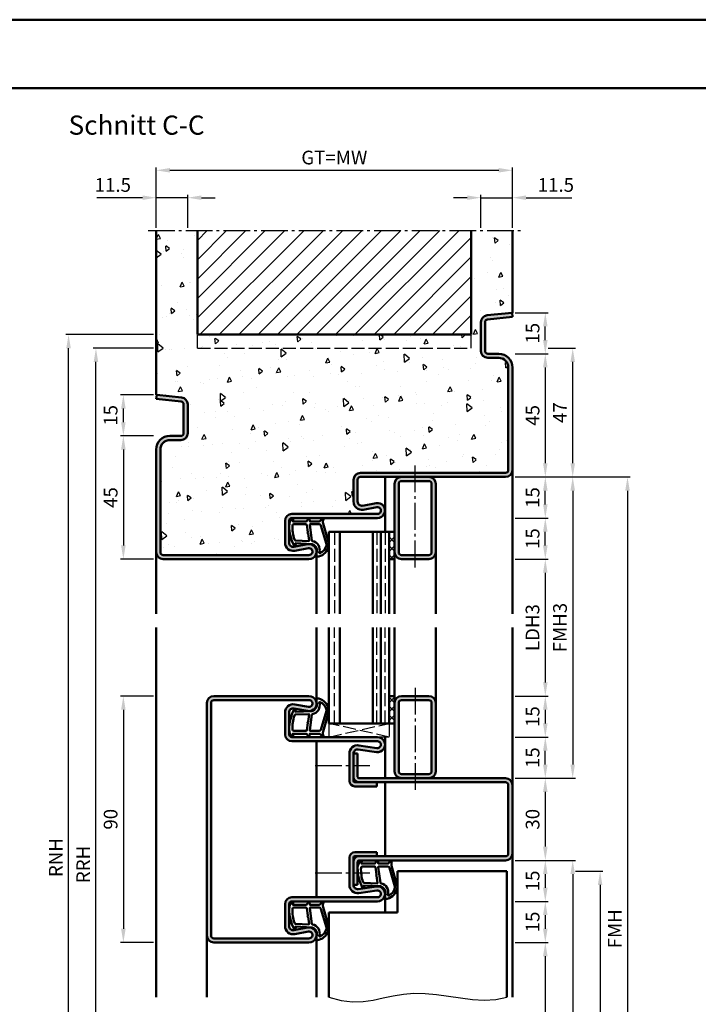
# Model space of a CAD drawing. Units: millimetres. Extents: x 0 to 12600, y -26 to 742.
# Drawn here: x 8942 to 9190, y 383 to 742 of the extents above; entities that cross this region are included whole.
import ezdxf

# ---------------------------------------------------------------- set-up
doc = ezdxf.new("R2010")
doc.units = ezdxf.units.MM
doc.linetypes.add('AM_DIN_F_W050', pattern=[6.25, 4.75, -1.5])
doc.linetypes.add('AM_DIN_G_W050', pattern=[13.75, 9.75, -1.5, 1, -1.5])
for name, color, linetype, lineweight in [('AM_0', 7, 'Continuous', 50), ('AM_1', 14, 'Continuous', 50), ('AM_3', 6, 'AM_DIN_F_W050', 25), ('AM_4', 3, 'Continuous', 25), ('AM_5', 3, 'Continuous', 25), ('AM_7', 4, 'AM_DIN_G_W050', 25), ('AM_8', 1, 'Continuous', 25), ('AM_BOR', 7, 'Continuous', 50)]:
    doc.layers.add(name, color=color, linetype=linetype, lineweight=lineweight)
doc.layers.add('AM_12', color=7, linetype='Continuous', lineweight=50, plot=False)
doc.styles.get("Standard").update_dxf_attribs({"font": 'ISOCP.SHX'})
doc.dimstyles.new('AM_DIN$0', dxfattribs={"dimtxt": 5, "dimasz": 5, "dimexe": 1, "dimexo": 1, "dimgap": 1.5, "dimtad": 1, "dimdsep": 46, "dimtxsty": 'Standard', "dimcen": 0, "dimclrd": 256, "dimclre": 256, "dimclrt": 2, "dimazin": 2, "dimtp": 0.1, "dimtm": 0.1, "dimtfac": 0.71, "dimtmove": 0, "dimatfit": 3, "dimfxl": 0, "dimlwd": -1, "dimlwe": -1, "dimarcsym": 0})
pattern_1 = [(45, (13530.9464, 1020.9957), (-1.6263456, 1.6263456), []), (135, (13530.9464, 1020.9957), (-1.6263456, -1.6263456), [])]

# ---------------------------------------------------------------- blocks, each defined once
blk = doc.blocks.new('DIN_A3_BOS')
at = {"layer": 'AM_12'}
blk.add_lwpolyline([(0, 0), (420, 0), (420, 297), (0, 297)], close=True, dxfattribs=at)
at = {"layer": 'AM_BOR'}
blk.add_lwpolyline([(20, 10), (410, 10), (410, 287), (20, 287)], close=True, dxfattribs=at)
blk = doc.blocks.new('*D218')
at = {"layer": 'AM_5', "linetype": 'ByBlock'}
for p, q in [((8991, 495.5), (8979, 495.5)), ((8980, 490.5), (8980, 410.5)), ((8991, 405.5), (8979, 405.5))]:
    blk.add_line(p, q, dxfattribs=at)
at = {"layer": 'AM_5'}
for points in [[(8979.17, 490.5), (8980.83, 490.5), (8980, 495.5)], [(8979.17, 410.5), (8980.83, 410.5), (8980, 405.5)]]:
    blk.add_solid(points, dxfattribs=at)
at = {"layer": 'Defpoints', "color": 0}
for p in [(8992, 495.5), (8980, 405.5), (8992, 405.5)]:
    blk.add_point(p, dxfattribs=at)
at = {"layer": 'AM_5', "color": 2, "insert": (8976, 450.5), "char_height": 5, "attachment_point": 5, "rotation": 90}
blk.add_mtext('90', dxfattribs=at)
blk = doc.blocks.new('*D248')
at = {"layer": 'AM_5', "linetype": 'ByBlock'}
for p, q in [((9123, 545.5), (9135, 545.5)), ((9134, 540.5), (9134, 500.5)), ((9123, 495.5), (9135, 495.5))]:
    blk.add_line(p, q, dxfattribs=at)
at = {"layer": 'AM_5'}
for points in [[(9133.17, 540.5), (9134.83, 540.5), (9134, 545.5)], [(9133.17, 500.5), (9134.83, 500.5), (9134, 495.5)]]:
    blk.add_solid(points, dxfattribs=at)
at = {"layer": 'Defpoints', "color": 0}
for p in [(9122, 545.5), (9122, 495.5), (9134, 495.5)]:
    blk.add_point(p, dxfattribs=at)
at = {"layer": 'AM_5', "color": 2, "insert": (9129.97, 520.5), "char_height": 5, "attachment_point": 5, "rotation": 90}
blk.add_mtext('LDH3', dxfattribs=at)
blk = doc.blocks.new('*D249')
at = {"layer": 'AM_5', "linetype": 'ByBlock'}
for p, q in [((9123, 495.5), (9135, 495.5)), ((9134, 490.5), (9134, 485.5)), ((9123, 480.5), (9135, 480.5))]:
    blk.add_line(p, q, dxfattribs=at)
at = {"layer": 'AM_5'}
for points in [[(9133.17, 490.5), (9134.83, 490.5), (9134, 495.5)], [(9133.17, 485.5), (9134.83, 485.5), (9134, 480.5)]]:
    blk.add_solid(points, dxfattribs=at)
at = {"layer": 'Defpoints', "color": 0}
for p in [(9122, 495.5), (9122, 480.5), (9134, 480.5)]:
    blk.add_point(p, dxfattribs=at)
at = {"layer": 'AM_5', "color": 2, "insert": (9130, 488), "char_height": 5, "attachment_point": 5, "rotation": 90}
blk.add_mtext('15', dxfattribs=at)
blk = doc.blocks.new('*D250')
at = {"layer": 'AM_5', "linetype": 'ByBlock'}
for p, q in [((9123, 480.5), (9135, 480.5)), ((9134, 470.5), (9134, 475.5)), ((9123, 465.5), (9135, 465.5))]:
    blk.add_line(p, q, dxfattribs=at)
at = {"layer": 'AM_5'}
for points in [[(9133.17, 475.5), (9134.83, 475.5), (9134, 480.5)], [(9133.17, 470.5), (9134.83, 470.5), (9134, 465.5)]]:
    blk.add_solid(points, dxfattribs=at)
at = {"layer": 'Defpoints', "color": 0}
for p in [(9122, 480.5), (9134, 480.5), (9122, 465.5)]:
    blk.add_point(p, dxfattribs=at)
at = {"layer": 'AM_5', "color": 2, "insert": (9130, 473), "char_height": 5, "attachment_point": 5, "rotation": 90}
blk.add_mtext('15', dxfattribs=at)
blk = doc.blocks.new('*D251')
at = {"layer": 'AM_5', "linetype": 'ByBlock'}
for p, q in [((9123, 465.5), (9135, 465.5)), ((9134, 460.5), (9134, 440.5)), ((9123, 435.5), (9135, 435.5))]:
    blk.add_line(p, q, dxfattribs=at)
at = {"layer": 'AM_5'}
for points in [[(9133.17, 460.5), (9134.83, 460.5), (9134, 465.5)], [(9133.17, 440.5), (9134.83, 440.5), (9134, 435.5)]]:
    blk.add_solid(points, dxfattribs=at)
at = {"layer": 'Defpoints', "color": 0}
for p in [(9122, 465.5), (9122, 435.5), (9134, 435.5)]:
    blk.add_point(p, dxfattribs=at)
at = {"layer": 'AM_5', "color": 2, "insert": (9130, 450.5), "char_height": 5, "attachment_point": 5, "rotation": 90}
blk.add_mtext('30', dxfattribs=at)
blk = doc.blocks.new('*D252')
at = {"layer": 'AM_5', "linetype": 'ByBlock'}
for p, q in [((9123, 435.5), (9135, 435.5)), ((9134, 430.5), (9134, 425.5)), ((9123, 420.5), (9135, 420.5))]:
    blk.add_line(p, q, dxfattribs=at)
at = {"layer": 'AM_5'}
for points in [[(9133.17, 430.5), (9134.83, 430.5), (9134, 435.5)], [(9133.17, 425.5), (9134.83, 425.5), (9134, 420.5)]]:
    blk.add_solid(points, dxfattribs=at)
at = {"layer": 'Defpoints', "color": 0}
for p in [(9122, 435.5), (9122, 420.5), (9134, 420.5)]:
    blk.add_point(p, dxfattribs=at)
at = {"layer": 'AM_5', "color": 2, "insert": (9130, 428), "char_height": 5, "attachment_point": 5, "rotation": 90}
blk.add_mtext('15', dxfattribs=at)
blk = doc.blocks.new('*D253')
at = {"layer": 'AM_5', "linetype": 'ByBlock'}
for p, q in [((9123, 420.5), (9135, 420.5)), ((9134, 415.5), (9134, 410.5)), ((9123, 405.5), (9135, 405.5))]:
    blk.add_line(p, q, dxfattribs=at)
at = {"layer": 'AM_5'}
for points in [[(9133.17, 415.5), (9134.83, 415.5), (9134, 420.5)], [(9133.17, 410.5), (9134.83, 410.5), (9134, 405.5)]]:
    blk.add_solid(points, dxfattribs=at)
at = {"layer": 'Defpoints', "color": 0}
for p in [(9122, 420.5), (9122, 405.5), (9134, 405.5)]:
    blk.add_point(p, dxfattribs=at)
at = {"layer": 'AM_5', "color": 2, "insert": (9130, 413), "char_height": 5, "attachment_point": 5, "rotation": 90}
blk.add_mtext('15', dxfattribs=at)
blk = doc.blocks.new('*D254')
at = {"layer": 'AM_5', "linetype": 'ByBlock'}
for p, q in [((9123, 405.5), (9135, 405.5)), ((9134, 400.5), (9134, 250.5)), ((9123, 245.5), (9135, 245.5))]:
    blk.add_line(p, q, dxfattribs=at)
at = {"layer": 'AM_5'}
for points in [[(9133.17, 400.5), (9134.83, 400.5), (9134, 405.5)], [(9133.17, 250.5), (9134.83, 250.5), (9134, 245.5)]]:
    blk.add_solid(points, dxfattribs=at)
at = {"layer": 'Defpoints', "color": 0}
for p in [(9122, 405.5), (9122, 245.5), (9134, 245.5)]:
    blk.add_point(p, dxfattribs=at)
at = {"layer": 'AM_5', "color": 2, "insert": (9129.97, 325.5), "char_height": 5, "attachment_point": 5, "rotation": 90}
blk.add_mtext('LDH2', dxfattribs=at)
blk = doc.blocks.new('*D255')
at = {"layer": 'AM_5', "linetype": 'ByBlock'}
for p, q in [((9123, 575.5), (9145, 575.5)), ((9144, 570.5), (9144, 470.5)), ((9123, 465.5), (9145, 465.5))]:
    blk.add_line(p, q, dxfattribs=at)
at = {"layer": 'AM_5'}
for points in [[(9143.17, 570.5), (9144.83, 570.5), (9144, 575.5)], [(9143.17, 470.5), (9144.83, 470.5), (9144, 465.5)]]:
    blk.add_solid(points, dxfattribs=at)
at = {"layer": 'Defpoints', "color": 0}
for p in [(9122, 575.5), (9122, 465.5), (9144, 465.5)]:
    blk.add_point(p, dxfattribs=at)
at = {"layer": 'AM_5', "color": 2, "insert": (9140, 520.5), "char_height": 5, "attachment_point": 5, "rotation": 90}
blk.add_mtext('FMH3', dxfattribs=at)
blk = doc.blocks.new('*D256')
at = {"layer": 'AM_5', "linetype": 'ByBlock'}
for p, q in [((9123, 435.5), (9145, 435.5)), ((9144, 430.5), (9144, 250.5)), ((9123, 245.5), (9145, 245.5))]:
    blk.add_line(p, q, dxfattribs=at)
at = {"layer": 'AM_5'}
for points in [[(9143.17, 430.5), (9144.83, 430.5), (9144, 435.5)], [(9143.17, 250.5), (9144.83, 250.5), (9144, 245.5)]]:
    blk.add_solid(points, dxfattribs=at)
at = {"layer": 'Defpoints', "color": 0}
for p in [(9122, 435.5), (9122, 245.5), (9144, 245.5)]:
    blk.add_point(p, dxfattribs=at)
at = {"layer": 'AM_5', "color": 2, "insert": (9140, 340.5), "char_height": 5, "attachment_point": 5, "rotation": 90}
blk.add_mtext('FMH2', dxfattribs=at)
blk = doc.blocks.new('*D257')
at = {"layer": 'AM_5', "linetype": 'ByBlock'}
for p, q in [((9145, 431.5), (9155, 431.5)), ((9154, 426.5), (9154, 257.5)), ((9145, 252.5), (9155, 252.5))]:
    blk.add_line(p, q, dxfattribs=at)
at = {"layer": 'AM_5'}
for points in [[(9153.17, 426.5), (9154.83, 426.5), (9154, 431.5)], [(9153.17, 257.5), (9154.83, 257.5), (9154, 252.5)]]:
    blk.add_solid(points, dxfattribs=at)
at = {"layer": 'Defpoints', "color": 0}
for p in [(9144, 431.5), (9144, 252.5), (9154, 252.5)]:
    blk.add_point(p, dxfattribs=at)
at = {"layer": 'AM_5', "color": 2, "insert": (9150, 342), "char_height": 5, "attachment_point": 5, "rotation": 90}
blk.add_mtext('TAH', dxfattribs=at)
blk = doc.blocks.new('*D258')
at = {"layer": 'AM_5', "linetype": 'ByBlock'}
for p, q in [((9123, 575.5), (9165, 575.5)), ((9164, 570.5), (9164, 250.5)), ((9123, 245.5), (9165, 245.5))]:
    blk.add_line(p, q, dxfattribs=at)
at = {"layer": 'AM_5'}
for points in [[(9163.17, 570.5), (9164.83, 570.5), (9164, 575.5)], [(9163.17, 250.5), (9164.83, 250.5), (9164, 245.5)]]:
    blk.add_solid(points, dxfattribs=at)
at = {"layer": 'Defpoints', "color": 0}
for p in [(9122, 575.5), (9122, 245.5), (9164, 245.5)]:
    blk.add_point(p, dxfattribs=at)
at = {"layer": 'AM_5', "color": 2, "insert": (9160, 410.5), "char_height": 5, "attachment_point": 5, "rotation": 90}
blk.add_mtext('FMH', dxfattribs=at)
blk = doc.blocks.new('*D302')
at = {"layer": 'AM_5', "linetype": 'ByBlock'}
for p, q in [((9123, 560.5), (9135, 560.5)), ((9134, 550.5), (9134, 555.5)), ((9123, 545.5), (9135, 545.5))]:
    blk.add_line(p, q, dxfattribs=at)
at = {"layer": 'AM_5'}
for points in [[(9133.17, 555.5), (9134.83, 555.5), (9134, 560.5)], [(9133.17, 550.5), (9134.83, 550.5), (9134, 545.5)]]:
    blk.add_solid(points, dxfattribs=at)
at = {"layer": 'Defpoints', "color": 0}
for p in [(9122, 560.5), (9134, 560.5), (9122, 545.5)]:
    blk.add_point(p, dxfattribs=at)
at = {"layer": 'AM_5', "color": 2, "insert": (9130, 553), "char_height": 5, "attachment_point": 5, "rotation": 90}
blk.add_mtext('15', dxfattribs=at)
blk = doc.blocks.new('*D303')
at = {"layer": 'AM_5', "linetype": 'ByBlock'}
for p, q in [((9123, 575.5), (9135, 575.5)), ((9134, 565.5), (9134, 570.5)), ((9123, 560.5), (9135, 560.5))]:
    blk.add_line(p, q, dxfattribs=at)
at = {"layer": 'AM_5'}
for points in [[(9133.17, 570.5), (9134.83, 570.5), (9134, 575.5)], [(9133.17, 565.5), (9134.83, 565.5), (9134, 560.5)]]:
    blk.add_solid(points, dxfattribs=at)
at = {"layer": 'Defpoints', "color": 0}
for p in [(9122, 575.5), (9134, 575.5), (9122, 560.5)]:
    blk.add_point(p, dxfattribs=at)
at = {"layer": 'AM_5', "color": 2, "insert": (9130, 568), "char_height": 5, "attachment_point": 5, "rotation": 90}
blk.add_mtext('15', dxfattribs=at)
blk = doc.blocks.new('*D304')
at = {"layer": 'AM_5', "linetype": 'ByBlock'}
for p, q in [((9123, 620.5), (9135, 620.5)), ((9134, 615.5), (9134, 580.5)), ((9123, 575.5), (9135, 575.5))]:
    blk.add_line(p, q, dxfattribs=at)
at = {"layer": 'AM_5'}
for points in [[(9133.17, 615.5), (9134.83, 615.5), (9134, 620.5)], [(9133.17, 580.5), (9134.83, 580.5), (9134, 575.5)]]:
    blk.add_solid(points, dxfattribs=at)
at = {"layer": 'Defpoints', "color": 0}
for p in [(9122, 620.5), (9122, 575.5), (9134, 575.5)]:
    blk.add_point(p, dxfattribs=at)
at = {"layer": 'AM_5', "color": 2, "insert": (9130, 598), "char_height": 5, "attachment_point": 5, "rotation": 90}
blk.add_mtext('45', dxfattribs=at)
blk = doc.blocks.new('*D305')
at = {"layer": 'AM_5', "linetype": 'ByBlock'}
for p, q in [((8991, 590.5), (8979, 590.5)), ((8980, 585.5), (8980, 550.5)), ((8991, 545.5), (8979, 545.5))]:
    blk.add_line(p, q, dxfattribs=at)
at = {"layer": 'AM_5'}
for points in [[(8979.17, 585.5), (8980.83, 585.5), (8980, 590.5)], [(8979.17, 550.5), (8980.83, 550.5), (8980, 545.5)]]:
    blk.add_solid(points, dxfattribs=at)
at = {"layer": 'Defpoints', "color": 0}
for p in [(8992, 590.5), (8980, 545.5), (8992, 545.5)]:
    blk.add_point(p, dxfattribs=at)
at = {"layer": 'AM_5', "color": 2, "insert": (8976, 568), "char_height": 5, "attachment_point": 5, "rotation": 90}
blk.add_mtext('45', dxfattribs=at)
blk = doc.blocks.new('*D306')
at = {"layer": 'AM_5', "linetype": 'ByBlock'}
for p, q in [((8987, 677.5), (8970.29, 677.5)), ((8992, 666.5), (8992, 678.5)), ((9003.5, 677.5), (8992, 677.5)), ((9003.5, 666.5), (9003.5, 678.5)), ((9008.5, 677.5), (9013.5, 677.5))]:
    blk.add_line(p, q, dxfattribs=at)
at = {"layer": 'AM_5'}
for points in [[(8987, 678.33), (8987, 676.67), (8992, 677.5)], [(9008.5, 678.33), (9008.5, 676.67), (9003.5, 677.5)]]:
    blk.add_solid(points, dxfattribs=at)
at = {"layer": 'Defpoints', "color": 0}
for p in [(8992, 677.5), (8992, 665.5), (9003.5, 665.5)]:
    blk.add_point(p, dxfattribs=at)
at = {"layer": 'AM_5', "color": 2, "insert": (8976.15, 681.5), "char_height": 5, "attachment_point": 5}
blk.add_mtext('11.5', dxfattribs=at)
blk = doc.blocks.new('*D307')
at = {"layer": 'AM_5', "linetype": 'ByBlock'}
for p, q in [((9105.5, 677.5), (9100.5, 677.5)), ((9110.5, 666.5), (9110.5, 678.5)), ((9110.5, 677.5), (9122, 677.5)), ((9122, 666.5), (9122, 678.5)), ((9127, 677.5), (9143.71, 677.5))]:
    blk.add_line(p, q, dxfattribs=at)
at = {"layer": 'AM_5'}
for points in [[(9105.5, 678.33), (9105.5, 676.67), (9110.5, 677.5)], [(9127, 678.33), (9127, 676.67), (9122, 677.5)]]:
    blk.add_solid(points, dxfattribs=at)
at = {"layer": 'Defpoints', "color": 0}
for p in [(9122, 677.5), (9110.5, 665.5), (9122, 665.5)]:
    blk.add_point(p, dxfattribs=at)
at = {"layer": 'AM_5', "color": 2, "insert": (9137.85, 681.5), "char_height": 5, "attachment_point": 5}
blk.add_mtext('11.5', dxfattribs=at)
blk = doc.blocks.new('*D308')
at = {"layer": 'AM_5', "linetype": 'ByBlock'}
for p, q in [((8992, 666.5), (8992, 688.5)), ((8997, 687.5), (9117, 687.5)), ((9122, 666.5), (9122, 688.5))]:
    blk.add_line(p, q, dxfattribs=at)
at = {"layer": 'AM_5'}
for points in [[(8997, 688.33), (8997, 686.67), (8992, 687.5)], [(9117, 688.33), (9117, 686.67), (9122, 687.5)]]:
    blk.add_solid(points, dxfattribs=at)
at = {"layer": 'Defpoints', "color": 0}
for p in [(9122, 687.5), (8992, 665.5), (9122, 665.5)]:
    blk.add_point(p, dxfattribs=at)
at = {"layer": 'AM_5', "color": 2, "insert": (9057, 691.51), "char_height": 5, "attachment_point": 5}
blk.add_mtext('GT=MW', dxfattribs=at)
blk = doc.blocks.new('*D309')
at = {"layer": 'AM_5', "linetype": 'ByBlock'}
for p, q in [((8991, 605.5), (8979, 605.5)), ((8980, 595.5), (8980, 600.5)), ((8991, 590.5), (8979, 590.5))]:
    blk.add_line(p, q, dxfattribs=at)
at = {"layer": 'AM_5'}
for points in [[(8979.17, 600.5), (8980.83, 600.5), (8980, 605.5)], [(8979.17, 595.5), (8980.83, 595.5), (8980, 590.5)]]:
    blk.add_solid(points, dxfattribs=at)
at = {"layer": 'Defpoints', "color": 0}
for p in [(8980, 605.5), (8992, 605.5), (8992, 590.5)]:
    blk.add_point(p, dxfattribs=at)
at = {"layer": 'AM_5', "color": 2, "insert": (8976, 598), "char_height": 5, "attachment_point": 5, "rotation": 90}
blk.add_mtext('15', dxfattribs=at)
blk = doc.blocks.new('*D310')
at = {"layer": 'AM_5', "linetype": 'ByBlock'}
for p, q in [((9123, 635.5), (9135, 635.5)), ((9134, 625.5), (9134, 630.5)), ((9123, 620.5), (9135, 620.5))]:
    blk.add_line(p, q, dxfattribs=at)
at = {"layer": 'AM_5'}
for points in [[(9133.17, 630.5), (9134.83, 630.5), (9134, 635.5)], [(9133.17, 625.5), (9134.83, 625.5), (9134, 620.5)]]:
    blk.add_solid(points, dxfattribs=at)
at = {"layer": 'Defpoints', "color": 0}
for p in [(9122, 635.5), (9134, 635.5), (9122, 620.5)]:
    blk.add_point(p, dxfattribs=at)
at = {"layer": 'AM_5', "color": 2, "insert": (9130, 628), "char_height": 5, "attachment_point": 5, "rotation": 90}
blk.add_mtext('15', dxfattribs=at)
blk = doc.blocks.new('*D311')
at = {"layer": 'AM_5', "linetype": 'ByBlock'}
for p, q in [((9135, 622.5), (9145, 622.5)), ((9144, 580.5), (9144, 617.5)), ((9123, 575.5), (9145, 575.5))]:
    blk.add_line(p, q, dxfattribs=at)
at = {"layer": 'AM_5'}
for points in [[(9143.17, 617.5), (9144.83, 617.5), (9144, 622.5)], [(9143.17, 580.5), (9144.83, 580.5), (9144, 575.5)]]:
    blk.add_solid(points, dxfattribs=at)
at = {"layer": 'Defpoints', "color": 0}
for p in [(9134, 622.5), (9144, 622.5), (9122, 575.5)]:
    blk.add_point(p, dxfattribs=at)
at = {"layer": 'AM_5', "color": 2, "insert": (9140, 599), "char_height": 5, "attachment_point": 5, "rotation": 90}
blk.add_mtext('47', dxfattribs=at)
blk = doc.blocks.new('*D292')
at = {"layer": 'AM_5', "linetype": 'ByBlock'}
for p, q in [((8991, 622.5), (8969, 622.5)), ((8970, 250.5), (8970, 617.5)), ((8991, 245.5), (8969, 245.5))]:
    blk.add_line(p, q, dxfattribs=at)
at = {"layer": 'AM_5'}
for points in [[(8969.17, 617.5), (8970.83, 617.5), (8970, 622.5)], [(8969.17, 250.5), (8970.83, 250.5), (8970, 245.5)]]:
    blk.add_solid(points, dxfattribs=at)
at = {"layer": 'Defpoints', "color": 0}
for p in [(8970, 622.5), (8992, 622.5), (8992, 245.5)]:
    blk.add_point(p, dxfattribs=at)
at = {"layer": 'AM_5', "color": 2, "insert": (8966, 434), "char_height": 5, "attachment_point": 5, "rotation": 90}
blk.add_mtext('RRH', dxfattribs=at)
blk = doc.blocks.new('*D293')
at = {"layer": 'AM_5', "linetype": 'ByBlock'}
for p, q in [((8991, 627.5), (8959, 627.5)), ((8960, 250.5), (8960, 622.5)), ((8991, 245.5), (8959, 245.5))]:
    blk.add_line(p, q, dxfattribs=at)
at = {"layer": 'AM_5'}
for points in [[(8959.17, 622.5), (8960.83, 622.5), (8960, 627.5)], [(8959.17, 250.5), (8960.83, 250.5), (8960, 245.5)]]:
    blk.add_solid(points, dxfattribs=at)
at = {"layer": 'Defpoints', "color": 0}
for p in [(8960, 627.5), (8992, 627.5), (8992, 245.5)]:
    blk.add_point(p, dxfattribs=at)
at = {"layer": 'AM_5', "color": 2, "insert": (8956, 436.5), "char_height": 5, "attachment_point": 5, "rotation": 90}
blk.add_mtext('RNH', dxfattribs=at)

msp = doc.modelspace()

# ---------------------------------------------------------------- hatches: boundary and pattern name
at = {"layer": 'AM_8'}
h = msp.add_hatch(dxfattribs=at)
h.set_pattern_fill('AR-CONC', color=256, scale=0.1, angle=45)
h.set_pattern_definition([(95, (17730.946, 1020.996), (14.009465, 11.755338), [1.905, -20.955]), (40, (17730.946, 1020.996), (-16.001845, 11.017673), [1.524, -16.76406]), (145.45144, (17732.114, 1021.975), (-1.99238, 22.77301), [1.619, -17.809024]), (91.1842, (17727.354, 1024.588), (22.141024, 16.19534), [2.8575, -31.4325]), (141.63556, (17729.2, 1025.937), (-0.70866, 34.28268), [2.4285, -26.71356]), (36.18415, (17727.354, 1024.588), (-0.70866, 34.28268), [2.286, -25.14597]), (66, (17730.048, 1025.486), (17.951998, 3.489515), [1.905, -20.955]), (11, (17730.048, 1025.486), (-8.653993, 17.39412), [1.524, -16.764]), (116.45145, (17731.544, 1025.777), (9.298005, 20.883634), [1.619, -17.808994]), (82.5, (17730.9464, 1020.996), (-5.760547, 6.1973414), [0, -16.5608, 0, -17.018, 0, -16.8275]), (52.5, (17730.946, 1020.996), (-2.358973, 11.8087), [0, -9.7028, 0, -16.1798, 0, -6.4135]), (12.5, (17726.941, 1016.9905), (9.9927863, 9.1826196), [0, -6.35, 0, -19.812, 0, -26.289]), (2.5, (17725.145, 1015.194), (8.67639, 12.27224), [0, -8.255, 0, -13.1572, 0, -18.669])])
h.paths.add_polyline_path([(9007, 627.5), (9007, 665.5), (8992, 665.5), (8992, 605.516), (9001.261, 604.543, -0.383864), (9003.5, 602.057), (9003.5, 591.5, -0.4142136), (9001, 589), (8997, 589, 0.4142136), (8993.5, 585.5), (8993.5, 548, 0.4142136), (8994.5, 547), (9047.75, 547, 1.0968549), (9047.521, 549.479), (9042.551, 548.551, -0.4693847), (9039, 551.5), (9039, 559.5, -0.4142136), (9041.5, 562), (9072.75, 562, 1.0968549), (9072.521, 564.479), (9067.551, 563.551, -0.4693847), (9064, 566.5), (9064, 574.5, -0.4142136), (9066.5, 577), (9119.5, 577, 0.4142136), (9120.5, 578), (9120.5, 615.5, 0.4142136), (9117, 619), (9113, 619, -0.4142136), (9110.5, 621.5), (9110.5, 632.057, -0.383864), (9112.739, 634.543), (9122, 635.516), (9122, 665.5), (9107, 665.5), (9107, 627.5)])
h = msp.add_hatch(dxfattribs=at)
h.set_pattern_fill('_U', color=256, scale=5, angle=45, pattern_type=0)
h.set_pattern_definition([(45, (13530.9464, 1020.9957), (-3.535534, 3.535534), [])])
h.paths.add_polyline_path([(9107, 627.5), (9107, 665.5), (9007, 665.5), (9007, 627.5)], flags=17)
h = msp.add_hatch(color=256, dxfattribs=at)
h.dxf.hatch_style = 1
h.paths.add_polyline_path([(9003.5, 591.5), (9003.5, 602.057, 0.383864), (9001.261, 604.543), (8992.157, 605.5), (8992, 604.008), (9001.105, 603.051, -0.383864), (9002, 602.057), (9002, 591.5, -0.4142136), (9001, 590.5), (8997, 590.5, 0.4142136), (8992, 585.5), (8992, 548, 0.4142136), (8994.5, 545.5), (9047.75, 545.5, 1.0968549), (9047.245, 550.953), (9042.275, 550.025, -0.4693847), (9040.5, 551.5), (9040.5, 559.5, -0.4142136), (9041.5, 560.5), (9072.75, 560.5, 1.0968549), (9072.245, 565.953), (9067.275, 565.025, -0.4693847), (9065.5, 566.5), (9065.5, 574.5, -0.4142136), (9066.5, 575.5), (9119.5, 575.5, 0.4142136), (9122, 578), (9122, 615.5, 0.4142136), (9117, 620.5), (9113, 620.5, -0.4142136), (9112, 621.5), (9112, 632.057, -0.383864), (9112.895, 633.051), (9122, 634.008), (9121.843, 635.5), (9112.739, 634.543, 0.383864), (9110.5, 632.057), (9110.5, 621.5, 0.4142136), (9113, 619), (9117, 619, -0.4142136), (9120.5, 615.5), (9120.5, 578, -0.4142136), (9119.5, 577), (9066.5, 577, 0.4142136), (9064, 574.5), (9064, 566.5, 0.4693847), (9067.551, 563.551), (9072.521, 564.479, -1.0968549), (9072.75, 562), (9041.5, 562, 0.4142136), (9039, 559.5), (9039, 551.5, 0.4693847), (9042.551, 548.551), (9047.521, 549.479, -1.0968549), (9047.75, 547), (8994.5, 547, -0.4142136), (8993.5, 548), (8993.5, 585.5, -0.4142136), (8997, 589), (9001, 589, 0.4142136)])
h = msp.add_hatch(color=256, dxfattribs=at)
h.dxf.hatch_style = 1
h.paths.add_polyline_path([(9081.5, 575.5, 0.4142136), (9079, 573), (9079, 548, 0.4142136), (9081.5, 545.5), (9091.5, 545.5, 0.4142136), (9094, 548), (9094, 573, 0.4142136), (9091.5, 575.5)])
h.paths.add_polyline_path([(9091.5, 574, -0.4142136), (9092.5, 573), (9092.5, 548, -0.4142136), (9091.5, 547), (9081.5, 547, -0.4142136), (9080.5, 548), (9080.5, 573, -0.4142136), (9081.5, 574)], flags=16)
h = msp.add_hatch(dxfattribs=at)
h.set_pattern_fill('_U', color=256, scale=2.3, angle=45, double=1, pattern_type=0)
h.set_pattern_definition(pattern_1)
h.paths.add_polyline_path([(9079, 555.5), (9077, 555.5), (9077, 545.5), (9079, 545.5)])
h = msp.add_hatch(color=256, dxfattribs=at)
h.dxf.hatch_style = 1
h.paths.add_polyline_path([(9012, 493, -0.4142136), (9013, 494), (9047.75, 494, -1.0968549), (9047.521, 491.521), (9042.551, 492.449, 0.4693847), (9039, 489.5), (9039, 481.5, 0.4142136), (9041.5, 479), (9072.75, 479, -1.0753541), (9072.569, 476.513), (9065.934, 477.483, 0.4574018), (9062.5, 474.515), (9062.5, 464.5, 0.4142136), (9064.5, 462.5), (9072.5, 462.5), (9072.5, 464), (9064.5, 464, -0.4142136), (9064, 464.5), (9064, 474.515, -0.4574018), (9065.717, 475.999), (9072.352, 475.029, 1.0753541), (9072.75, 480.5), (9041.5, 480.5, -0.4142136), (9040.5, 481.5), (9040.5, 489.5, -0.4693847), (9042.275, 490.975), (9047.245, 490.047, 1.0968549), (9047.75, 495.5), (9013, 495.5, 0.4142136), (9010.5, 493), (9010.5, 408, 0.4142136), (9013, 405.5), (9047.75, 405.5, 1.0968549), (9047.245, 410.953), (9042.275, 410.025, -0.4693847), (9040.5, 411.5), (9040.5, 419.5, -0.4142136), (9041.5, 420.5), (9072.75, 420.5, 1.0753541), (9072.352, 425.971), (9065.717, 425.001, -0.4574018), (9064, 426.485), (9064, 436.5, -0.4142136), (9064.5, 437), (9072.5, 437), (9072.5, 438.5), (9064.5, 438.5, 0.4142136), (9062.5, 436.5), (9062.5, 426.485, 0.4574018), (9065.934, 423.517), (9072.569, 424.487, -1.0753541), (9072.75, 422), (9041.5, 422, 0.4142136), (9039, 419.5), (9039, 411.5, 0.4693847), (9042.551, 408.551), (9047.521, 409.479, -1.0968549), (9047.75, 407), (9013, 407, -0.4142136), (9012, 408)])
h = msp.add_hatch(dxfattribs=at)
h.set_pattern_fill('_U', color=256, scale=2.3, angle=45, double=1, pattern_type=0)
h.set_pattern_definition(pattern_1)
h.paths.add_polyline_path([(9079, 495.5), (9077, 495.5), (9077, 485.5), (9079, 485.5)])
h = msp.add_hatch(color=256, dxfattribs=at)
h.dxf.hatch_style = 1
h.paths.add_polyline_path([(9081.5, 495.5, 0.4142136), (9079, 493), (9079, 468, 0.4142136), (9081.5, 465.5), (9091.5, 465.5, 0.4142136), (9094, 468), (9094, 493, 0.4142136), (9091.5, 495.5)])
h.paths.add_polyline_path([(9091.5, 494, -0.4142136), (9092.5, 493), (9092.5, 468, -0.4142136), (9091.5, 467), (9081.5, 467, -0.4142136), (9080.5, 468), (9080.5, 493, -0.4142136), (9081.5, 494)], flags=16)
h = msp.add_hatch(color=256, dxfattribs=at)
h.dxf.hatch_style = 1
h.paths.add_polyline_path([(9119.5, 465.5), (9066, 465.5, -0.4142136), (9065.5, 466), (9065.5, 474.5), (9064, 474.5), (9064, 466, 0.4142136), (9066, 464), (9119.5, 464, -0.4142136), (9120.5, 463), (9120.5, 438, -0.4142136), (9119.5, 437), (9066, 437, 0.4142136), (9064, 435), (9064, 426.5), (9065.5, 426.5), (9065.5, 435, -0.4142136), (9066, 435.5), (9119.5, 435.5, 0.4142136), (9122, 438), (9122, 463, 0.4142136)])

# ---------------------------------------------------------------- linework, layer by layer
at = {"layer": 'AM_0'}
for p, q in [((8992, 605.5), (8992, 665.5)), ((9007, 627.5), (9007, 665.5)), ((9107, 627.5), (9107, 665.5)), ((9122, 635.5), (9122, 665.5)), ((9121.843, 635.5), (9112.739, 634.543)), ((9122, 634.008), (9112.895, 633.051)), ((9121.843, 635.5), (9122, 634.008)), ((9121.843, 635.5), (9122, 635.5)), ((9110.5, 632.057), (9110.5, 621.5)), ((9112, 632.057), (9112, 621.5)), ((9007, 627.5), (9107, 627.5)), ((9113, 620.5), (9117, 620.5)), ((9113, 619), (9117, 619)), ((9120.5, 615.5), (9120.5, 578)), ((9122, 615.5), (9122, 578)), ((8992.157, 605.5), (8992, 604.008)), ((8992.157, 605.5), (8992, 605.5)), ((8992.157, 605.5), (9001.261, 604.543)), ((8992, 604.008), (9001.105, 603.051)), ((9002, 602.057), (9002, 591.5)), ((9003.5, 602.057), (9003.5, 591.5)), ((9001, 590.5), (8997, 590.5)), ((9001, 589), (8997, 589)), ((8992, 585.5), (8992, 548)), ((8993.5, 585.5), (8993.5, 548)), ((9066.5, 577), (9119.5, 577)), ((9119.5, 575.5), (9066.5, 575.5)), ((9064, 566.5), (9064, 574.5)), ((9065.5, 566.5), (9065.5, 574.5)), ((9079, 545.5), (9079, 573)), ((9080.5, 548), (9080.5, 573)), ((9091.5, 574), (9081.5, 574)), ((9092.5, 548), (9092.5, 573)), ((9094, 548), (9094, 573)), ((9072.245, 565.953), (9067.275, 565.025)), ((9041.5, 562), (9072.75, 562)), ((9072.521, 564.479), (9067.551, 563.551)), ((9039, 551.5), (9039, 559.5)), ((9040.5, 551.5), (9040.5, 559.5)), ((9041.5, 560.5), (9072.75, 560.5)), ((9079, 555.5), (9055, 555.5)), ((9055, 555.5), (9055, 525.5)), ((9059, 555.5), (9059, 525.5)), ((9071, 555.5), (9071, 525.5)), ((9074, 555.5), (9074, 525.5)), ((9077, 555.5), (9077, 525.5)), ((9047.245, 550.953), (9042.275, 550.025)), ((8994.5, 547), (9047.75, 547)), ((9047.521, 549.479), (9042.551, 548.551)), ((9081.5, 547), (9091.5, 547)), ((9047.75, 545.5), (8994.5, 545.5)), ((9077, 545.5), (9079, 545.5)), ((9081.5, 545.5), (9091.5, 545.5)), ((9055, 485.5), (9055, 520.5)), ((9059, 485.5), (9059, 520.5)), ((9071, 485.5), (9071, 520.5)), ((9074, 485.5), (9074, 520.5)), ((9077, 485.5), (9077, 520.5)), ((9010.5, 493), (9010.5, 408)), ((9012, 493), (9012, 408)), ((9047.75, 495.5), (9013, 495.5)), ((9047.75, 494), (9013, 494)), ((9077, 495.5), (9079, 495.5)), ((9079, 495.5), (9079, 468)), ((9080.5, 493), (9080.5, 468)), ((9081.5, 495.5), (9091.5, 495.5)), ((9081.5, 494), (9091.5, 494)), ((9092.5, 493), (9092.5, 468)), ((9094, 493), (9094, 468)), ((9039, 489.5), (9039, 481.5)), ((9040.5, 489.5), (9040.5, 481.5)), ((9047.245, 490.047), (9042.275, 490.975)), ((9047.521, 491.521), (9042.551, 492.449)), ((9079, 485.5), (9055, 485.5)), ((9041.5, 480.5), (9072.75, 480.5)), ((9041.5, 479), (9072.75, 479)), ((9065.717, 475.999), (9072.352, 475.029)), ((9065.934, 477.483), (9072.569, 476.513)), ((9062.5, 474.515), (9062.5, 464.5)), ((9064, 474.515), (9064, 464.5)), ((9064, 474.5), (9065.5, 474.5)), ((9065.5, 466), (9065.5, 474.5)), ((9119.5, 464), (9064.5, 464)), ((9119.5, 465.5), (9066, 465.5)), ((9072.5, 462.5), (9072.5, 464)), ((9091.5, 467), (9081.5, 467)), ((9064.5, 462.5), (9072.5, 462.5)), ((9120.5, 463), (9120.5, 438)), ((9122, 463), (9122, 438)), ((9062.5, 426.485), (9062.5, 436.5)), ((9064, 426.485), (9064, 436.5)), ((9064.5, 438.5), (9072.5, 438.5)), ((9119.5, 437), (9064.5, 437)), ((9119.5, 435.5), (9066, 435.5)), ((9072.5, 438.5), (9072.5, 437)), ((9065.5, 435), (9065.5, 426.5)), ((9080, 431.5), (9120, 431.5)), ((9080, 431.5), (9080, 416.5)), ((9120, 385.5), (9120, 431.5)), ((9064, 426.5), (9065.5, 426.5)), ((9065.717, 425.001), (9072.352, 425.971)), ((9065.934, 423.517), (9072.569, 424.487)), ((9041.5, 422), (9072.75, 422)), ((9039, 411.5), (9039, 419.5)), ((9040.5, 411.5), (9040.5, 419.5)), ((9041.5, 420.5), (9072.75, 420.5)), ((9055, 385.5), (9055, 416.5)), ((9055, 416.5), (9080, 416.5)), ((9047.245, 410.953), (9042.275, 410.025)), ((9047.75, 407), (9013, 407)), ((9047.521, 409.479), (9042.551, 408.551)), ((9047.75, 405.5), (9013, 405.5))]:
    msp.add_line(p, q, dxfattribs=at)
for centre, radius, start, end in [((9113, 632.057), 2.5, 96, 180), ((9113, 632.057), 1, 96, 180), ((9113, 621.5), 2.5, 180, 270), ((9113, 621.5), 1, 180, 270), ((9117, 615.5), 5, 0, 90), ((9117, 615.5), 3.5, 0, 90), ((9001, 602.057), 2.5, 0, 84), ((9001, 602.057), 1, 0, 84), ((8997, 585.5), 5, 90, 180), ((9001, 591.5), 2.5, 270, 0), ((9001, 591.5), 1, 270, 0), ((8997, 585.5), 3.5, 90, 180), ((9066.5, 574.5), 2.5, 90, 180), ((9066.5, 574.5), 1, 90, 180), ((9081.5, 573), 2.5, 90, 180), ((9091.5, 573), 2.5, 0, 90), ((9119.5, 578), 1, 270, 0), ((9119.5, 578), 2.5, 270, 0), ((9081.5, 573), 1, 90, 180), ((9091.5, 573), 1, 0, 90), ((9067, 566.5), 3, 180, 280.57858), ((9067, 566.5), 1.5, 180, 280.57858), ((9072.75, 563.25), 2.75, 270, 100.57858), ((9041.5, 559.5), 2.5, 90, 180), ((9072.75, 563.25), 1.25, 270, 100.57858), ((9041.5, 559.5), 1, 90, 180), ((9042, 551.5), 3, 180, 280.57858), ((9042, 551.5), 1.5, 180, 280.57858), ((9047.75, 548.25), 2.75, 270, 100.57858), ((8994.5, 548), 2.5, 180, 270), ((8994.5, 548), 1, 180, 270), ((9047.75, 548.25), 1.25, 270, 100.57858), ((9081.5, 548), 2.5, 180, 270), ((9081.5, 548), 1, 180, 270), ((9091.5, 548), 1, 270, 0), ((9091.5, 548), 2.5, 270, 0), ((9013, 493), 2.5, 90, 180), ((9013, 493), 1, 90, 180), ((9047.75, 492.75), 2.75, 259.42142, 90), ((9047.75, 492.75), 1.25, 259.42142, 90), ((9081.5, 493), 2.5, 90, 180), ((9081.5, 493), 1, 90, 180), ((9091.5, 493), 2.5, 0, 90), ((9091.5, 493), 1, 0, 90), ((9042, 489.5), 3, 79.42142, 180), ((9042, 489.5), 1.5, 79.42142, 180), ((9041.5, 481.5), 2.5, 180, 270), ((9041.5, 481.5), 1, 180, 270), ((9072.75, 477.75), 2.75, 261.68224, 90), ((9072.75, 477.75), 1.25, 261.68224, 90), ((9065.5, 474.515), 3, 81.68224, 180), ((9065.5, 474.515), 1.5, 81.68224, 180), ((9081.5, 468), 2.5, 180, 270), ((9081.5, 468), 1, 180, 270), ((9091.5, 468), 2.5, 270, 0), ((9091.5, 468), 1, 270, 0), ((9064.5, 464.5), 2, 180, 270), ((9066, 466), 2, 180, 270), ((9064.5, 464.5), 0.5, 180, 270), ((9066, 466), 0.5, 180, 270), ((9119.5, 463), 2.5, 0, 90), ((9119.5, 463), 1, 0, 90), ((9064.5, 436.5), 2, 90, 180), ((9066, 435), 2, 90, 180), ((9064.5, 436.5), 0.5, 90, 180), ((9066, 435), 0.5, 90, 180), ((9119.5, 438), 2.5, 270, 0), ((9119.5, 438), 1, 270, 0), ((9065.5, 426.485), 3, 180, 278.31776), ((9065.5, 426.485), 1.5, 180, 278.31776), ((9072.75, 423.25), 2.75, 270, 98.31776), ((9072.75, 423.25), 1.25, 270, 98.31776), ((9041.5, 419.5), 2.5, 90, 180), ((9041.5, 419.5), 1, 90, 180), ((9042, 411.5), 3, 180, 280.57858), ((9042, 411.5), 1.5, 180, 280.57858), ((9047.75, 408.25), 2.75, 270, 100.57858), ((9013, 408), 2.5, 180, 270), ((9013, 408), 1, 180, 270), ((9047.75, 408.25), 1.25, 270, 100.57858)]:
    msp.add_arc(centre, radius, start, end, dxfattribs=at)
at = {"layer": 'AM_1'}
for p, q in [((9075.5, 575.5), (9075.5, 555.5)), ((9122, 525.5), (9122, 578)), ((8992, 548), (8992, 525.5)), ((9050.5, 548.25), (9050.5, 525.5)), ((9094, 525.5), (9094, 548)), ((9079, 525.5), (9079, 545.5)), ((8992, 520.5), (8992, 385.5)), ((9050.5, 520.5), (9050.5, 492.75)), ((9079, 520.5), (9079, 495.5)), ((9094, 493), (9094, 520.5)), ((9122, 520.5), (9122, 463)), ((9050.5, 479), (9050.5, 422)), ((9075.5, 465.5), (9075.5, 480.5)), ((9075.5, 464), (9075.5, 437)), ((9122, 438), (9122, 385.5)), ((9075.5, 423.25), (9075.5, 416.5)), ((9010.5, 408), (9010.5, 385.5)), ((9050.5, 408.25), (9050.5, 385.5))]:
    msp.add_line(p, q, dxfattribs=at)
for points in [[(9041.45, 560.35, -0.8225617), (9042.002, 560.147), (9041.828, 559.297), (9046.795, 559.297), (9047.669, 560.419, -0.7467354), (9047.991, 560.324), (9048.006, 559.297), (9051.456, 559.297, 0.2039215), (9051.816, 559.451), (9052.762, 560.438, -0.8105302), (9053.094, 560.231), (9053.059, 560.132, 0.1645), (9052.87, 558.458), (9054.958, 551.152, -0.0661149), (9054.983, 550.305, -0.2820378), (9051.328, 546.443, -0.1590275), (9050.285, 546.541, -0.3764163), (9050.176, 546.782), (9050.655, 548.199, 0.3762127), (9048.86, 551.014), (9042.746, 551.294), (9042.922, 550.672, -0.7987948), (9042.315, 550.465, -0.1245897), (9040.507, 557.739, -0.1623187)], [(9042.245, 558.247), (9046.703, 558.247, -0.3782425), (9047.001, 557.985), (9047.371, 555.328, -0.236068), (9047.341, 555.243), (9047.233, 555.139, 0.5), (9047.253, 554.981), (9047.384, 554.906, -0.236068), (9047.433, 554.832), (9047.785, 552.27, -0.4511235), (9047.636, 552.101), (9042.881, 552.286, -0.3316729), (9042.402, 552.643, -0.0849517), (9041.745, 557.749, -0.4135048)], [(9048.23, 558.247), (9051.442, 558.247, -0.3015522), (9052.133, 557.789), (9054.081, 550.932, -0.0278584), (9054.106, 550.51, -0.2581461), (9051.751, 547.696, -0.6319644), (9051.517, 547.96, 0.4552489), (9048.993, 552.101, -0.3823944), (9048.792, 552.276), (9048.007, 557.995, -0.4511235)], [(9041.45, 480.65, 0.8225617), (9042.002, 480.853), (9041.828, 481.703), (9046.795, 481.703), (9047.669, 480.581, 0.7467354), (9047.991, 480.676), (9048.006, 481.703), (9051.456, 481.703, -0.2039215), (9051.816, 481.549), (9052.762, 480.562, 0.8105302), (9053.094, 480.769), (9053.059, 480.868, -0.1645), (9052.87, 482.542), (9054.958, 489.848, 0.0661149), (9054.983, 490.695, 0.2820378), (9051.328, 494.557, 0.1590275), (9050.285, 494.459, 0.3764163), (9050.176, 494.218), (9050.655, 492.801, -0.3762127), (9048.86, 489.986), (9042.746, 489.706), (9042.922, 490.328, 0.7987948), (9042.315, 490.535, 0.1245897), (9040.507, 483.261, 0.1623187)], [(9048.23, 482.753), (9051.442, 482.753, 0.3015522), (9052.133, 483.211), (9054.081, 490.068, 0.0278584), (9054.106, 490.49, 0.2581461), (9051.751, 493.304, 0.6319644), (9051.517, 493.04, -0.4552489), (9048.993, 488.899, 0.3823944), (9048.792, 488.724), (9048.007, 483.005, 0.4511235)], [(9042.245, 482.753), (9046.703, 482.753, 0.3782425), (9047.001, 483.015), (9047.371, 485.672, 0.236068), (9047.341, 485.757), (9047.233, 485.861, -0.5), (9047.253, 486.019), (9047.384, 486.094, 0.236068), (9047.433, 486.168), (9047.785, 488.73, 0.4511235), (9047.636, 488.899), (9042.881, 488.714, 0.3316729), (9042.402, 488.357, 0.0849517), (9041.745, 483.251, 0.4135048)], [(9066.45, 435.35, -0.8225617), (9067.002, 435.147), (9066.828, 434.297), (9071.795, 434.297), (9072.669, 435.419, -0.7467354), (9072.991, 435.324), (9073.006, 434.297), (9076.456, 434.297, 0.2039215), (9076.816, 434.451), (9077.762, 435.438, -0.8105302), (9078.094, 435.231), (9078.059, 435.132, 0.1645), (9077.87, 433.458), (9079.958, 426.152, -0.0661149), (9079.983, 425.305, -0.2820378), (9076.328, 421.443, -0.1590275), (9075.285, 421.541, -0.3764163), (9075.176, 421.782), (9075.655, 423.199, 0.3762127), (9073.86, 426.014), (9067.746, 426.294), (9067.922, 425.672, -0.7987948), (9067.315, 425.465, -0.1245897), (9065.507, 432.739, -0.1623187)], [(9067.245, 433.247), (9071.703, 433.247, -0.3782425), (9072.001, 432.985), (9072.371, 430.328, -0.236068), (9072.341, 430.243), (9072.233, 430.139, 0.5), (9072.253, 429.981), (9072.384, 429.906, -0.236068), (9072.433, 429.832), (9072.785, 427.27, -0.4511235), (9072.636, 427.101), (9067.881, 427.286, -0.3316729), (9067.402, 427.643, -0.0849517), (9066.745, 432.749, -0.4135048)], [(9073.23, 433.247), (9076.442, 433.247, -0.3015522), (9077.133, 432.789), (9079.081, 425.932, -0.0278584), (9079.106, 425.51, -0.2581461), (9076.751, 422.696, -0.6319644), (9076.517, 422.96, 0.4552489), (9073.993, 427.101, -0.3823944), (9073.792, 427.276), (9073.007, 432.995, -0.4511235)], [(9041.45, 420.35, -0.8225617), (9042.002, 420.147), (9041.828, 419.297), (9046.795, 419.297), (9047.669, 420.419, -0.7467354), (9047.991, 420.324), (9048.006, 419.297), (9051.456, 419.297, 0.2039215), (9051.816, 419.451), (9052.762, 420.438, -0.8105302), (9053.094, 420.231), (9053.059, 420.132, 0.1645), (9052.87, 418.458), (9054.958, 411.152, -0.0661149), (9054.983, 410.305, -0.2820378), (9051.328, 406.443, -0.1590275), (9050.285, 406.541, -0.3764163), (9050.176, 406.782), (9050.655, 408.199, 0.3762127), (9048.86, 411.014), (9042.746, 411.294), (9042.922, 410.672, -0.7987948), (9042.315, 410.465, -0.1245897), (9040.507, 417.739, -0.1623187)], [(9042.245, 418.247), (9046.703, 418.247, -0.3782425), (9047.001, 417.985), (9047.371, 415.328, -0.236068), (9047.341, 415.243), (9047.233, 415.139, 0.5), (9047.253, 414.981), (9047.384, 414.906, -0.236068), (9047.433, 414.832), (9047.785, 412.27, -0.4511235), (9047.636, 412.101), (9042.881, 412.286, -0.3316729), (9042.402, 412.643, -0.0849517), (9041.745, 417.749, -0.4135048)], [(9048.23, 418.247), (9051.442, 418.247, -0.3015522), (9052.133, 417.789), (9054.081, 410.932, -0.0278584), (9054.106, 410.51, -0.2581461), (9051.751, 407.696, -0.6319644), (9051.517, 407.96, 0.4552489), (9048.993, 412.101, -0.3823944), (9048.792, 412.276), (9048.007, 417.995, -0.4511235)]]:
    msp.add_lwpolyline(points, format="xyb", close=True, dxfattribs=at)
at = {"layer": 'AM_3'}
for p, q in [((9007, 622.5), (9007, 627.5)), ((9107, 622.5), (9107, 627.5)), ((9007, 622.5), (9107, 622.5)), ((9057, 555.5), (9057, 525.5)), ((9072.5, 555.5), (9072.5, 525.5)), ((9075.5, 555.5), (9075.5, 525.5)), ((9057, 485.5), (9057, 520.5)), ((9072.5, 485.5), (9072.5, 520.5)), ((9075.5, 485.5), (9075.5, 520.5)), ((9055, 485.5), (9055, 480.5)), ((9055, 480.5), (9077, 485.5)), ((9077, 480.5), (9055, 485.5)), ((9077, 485.5), (9077, 480.5)), ((9077, 480.5), (9072.75, 480.5))]:
    msp.add_line(p, q, dxfattribs=at)
at = {"layer": 'AM_4'}
msp.add_lwpolyline([(9055, 385.5), (9059.445, 384.293), (9063.577, 383.84), (9067.472, 383.964), (9071.208, 384.486), (9074.858, 385.23), (9078.501, 386.017), (9082.211, 386.669), (9086.065, 387.01), (9090.117, 386.916), (9094.333, 386.486), (9098.659, 385.875), (9103.04, 385.237), (9107.419, 384.726), (9111.742, 384.497), (9115.954, 384.704), (9120, 385.5)], dxfattribs=at)
at = {"layer": 'AM_7'}
for p, q in [((8989, 665.5), (9125, 665.5)), ((9086.5, 542.5), (9086.5, 580)), ((9086.5, 498.5), (9086.5, 461)), ((9050, 470.108), (9070, 470.108)), ((9050, 430.892), (9070, 430.892))]:
    msp.add_line(p, q, dxfattribs=at)

# ---------------------------------------------------------------- block references
at = {"layer": 'AM_0', "lineweight": 0, "xscale": 2.5, "yscale": 2.5, "zscale": 2.5}
msp.add_blockref('DIN_A3_BOS', (8400, 0), dxfattribs=at)

# ---------------------------------------------------------------- texts
at = {"layer": 'AM_0', "insert": (8960, 707.5), "char_height": 7, "width": 50, "attachment_point": 1}
msp.add_mtext('Schnitt C-C', dxfattribs=at)

# ---------------------------------------------------------------- dimensions: what is measured, and where the dimension line sits
at = {"layer": 'AM_5'}
for base, p1, p2, angle, text, picture, middle in [((9122, 687.5), (8992, 665.5), (9122, 665.5), 180, 'GT=MW', '*D308', (9057, 691.509)), ((8960, 627.5), (8992, 245.5), (8992, 627.5), 90, 'RNH', '*D293', (8956, 436.5)), ((8970, 622.5), (8992, 245.5), (8992, 622.5), 90, 'RRH', '*D292', (8966, 434)), ((9144, 465.5), (9122, 575.5), (9122, 465.5), 90, 'FMH3', '*D255', (9140, 520.5)), ((9164, 245.5), (9122, 575.5), (9122, 245.5), 90, 'FMH', '*D258', (9160, 410.5)), ((9134, 495.5), (9122, 545.5), (9122, 495.5), 90, 'LDH3', '*D248', (9129.965, 520.5)), ((9144, 245.5), (9122, 435.5), (9122, 245.5), 90, 'FMH2', '*D256', (9140, 340.5)), ((9154, 252.5), (9144, 431.5), (9144, 252.5), 90, 'TAH', '*D257', (9150, 342)), ((9134, 245.5), (9122, 405.5), (9122, 245.5), 90, 'LDH2', '*D254', (9129.965, 325.5))]:
    dim = msp.add_linear_dim(base=base, p1=p1, p2=p2, angle=angle, text=text, dimstyle='AM_DIN$0', dxfattribs=at)
    dim.commit()
    dim.dimension.update_dxf_attribs({"geometry": picture, "text_midpoint": middle})
for base, p1, p2, angle, picture, middle in [((8992, 677.5), (9003.5, 665.5), (8992, 665.5), 180, '*D306', (8976.146, 681.5)), ((9122, 677.5), (9110.5, 665.5), (9122, 665.5), 180, '*D307', (9137.854, 681.5)), ((9134, 635.5), (9122, 620.5), (9122, 635.5), 270, '*D310', (9130, 628)), ((9144, 622.5), (9122, 575.5), (9134, 622.5), 90, '*D311', (9140, 599)), ((9134, 575.5), (9122, 620.5), (9122, 575.5), 270, '*D304', (9130, 598)), ((8980, 605.5), (8992, 590.5), (8992, 605.5), 270, '*D309', (8976, 598)), ((8980, 545.5), (8992, 590.5), (8992, 545.5), 270, '*D305', (8976, 568)), ((9134, 575.5), (9122, 560.5), (9122, 575.5), 270, '*D303', (9130, 568)), ((9134, 560.5), (9122, 545.5), (9122, 560.5), 270, '*D302', (9130, 553)), ((8980, 405.5), (8992, 495.5), (8992, 405.5), 90, '*D218', (8976, 450.5)), ((9134, 480.5), (9122, 495.5), (9122, 480.5), 90, '*D249', (9130, 488)), ((9134, 480.5), (9122, 465.5), (9122, 480.5), 90, '*D250', (9130, 473)), ((9134, 435.5), (9122, 465.5), (9122, 435.5), 90, '*D251', (9130, 450.5)), ((9134, 420.5), (9122, 435.5), (9122, 420.5), 90, '*D252', (9130, 428)), ((9134, 405.5), (9122, 420.5), (9122, 405.5), 90, '*D253', (9130, 413))]:
    dim = msp.add_linear_dim(base=base, p1=p1, p2=p2, angle=angle, dimstyle='AM_DIN$0', dxfattribs=at)
    dim.commit()
    dim.dimension.update_dxf_attribs({"geometry": picture, "text_midpoint": middle})

doc.saveas('drawing.dxf')
